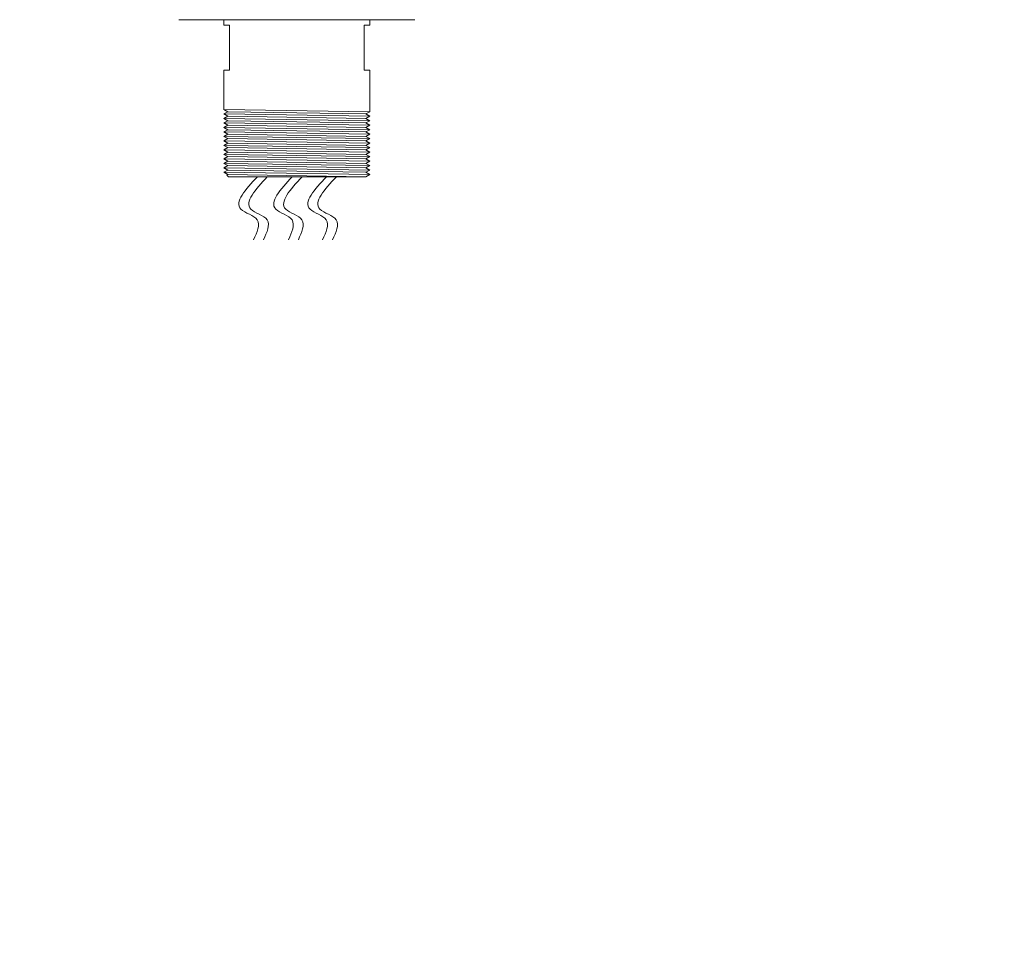
# Model space of a CAD drawing. Extents: x -33 to 185, y -101 to 85.
# Drawn here: x 89 to 100, y -49 to -38 of the extents above; entities that cross this region are included whole.
import ezdxf

# ---------------------------------------------------------------- set-up
doc = ezdxf.new("R2010")
doc.units = 0
doc.header["$MEASUREMENT"] = 0
doc.layers.get('0').update_dxf_attribs({"linetype": 'CONTINUOUS', "lineweight": 15})
doc.layers.get('DEFPOINTS').update_dxf_attribs({"linetype": 'CONTINUOUS'})
doc.layers.add('Text', color=7, linetype='CONTINUOUS')
doc.styles.add('ROMAND', font='romand.shx', dxfattribs={"oblique": 15})
doc.dimstyles.new('ROMAND-18', dxfattribs={"dimscale": 18, "dimtxt": 0.125, "dimasz": 0.125, "dimexe": 0.0625, "dimexo": 0.0625, "dimgap": 0.0625, "dimtad": 0, "dimtih": 1, "dimtoh": 1, "dimdec": 3, "dimzin": 0, "dimdsep": 46, "dimlunit": 4, "dimtxsty": 'ROMAND', "dimcen": 0, "dimadec": 0, "dimazin": 0, "dimtfac": 1, "dimtdec": 3, "dimtofl": 0, "dimtmove": 0, "dimatfit": 3, "dimfxl": 0, "dimtolj": 1, "dimtzin": 0, "dimarcsym": 0})

# ---------------------------------------------------------------- blocks, each defined once
blk = doc.blocks.new('*D87')
at = {"layer": 'DEFPOINTS', "color": 0}
for p in [(81.835, -14.764), (92.175, -14.764), (123.175, -95.764)]:
    blk.add_point(p, dxfattribs=at)
at = {"layer": 'Text', "color": 0, "lineweight": -2}
for p, q in [((91.237, -14.764), (80.897, -14.764)), ((81.835, -16.639), (81.835, -53.21)), ((81.835, -93.889), (81.835, -57.317)), ((122.237, -95.764), (80.897, -95.764))]:
    blk.add_line(p, q, dxfattribs=at)
at = {"layer": 'Text', "color": 0}
for points in [[(81.522, -16.639), (82.147, -16.639), (81.835, -14.764)], [(81.522, -93.889), (82.147, -93.889), (81.835, -95.764)]]:
    blk.add_solid(points, dxfattribs=at)
at = {"layer": 'Text', "color": 0, "insert": (81.835, -55.264), "char_height": 1.875, "attachment_point": 5, "style": 'ROMAND'}
blk.add_mtext('\\A1;6\'-9"', dxfattribs=at)

msp = doc.modelspace()

# ---------------------------------------------------------------- linework, layer by layer
for p, q in [((90.8623, -38.4163), (93.4873, -38.4163)), ((91.3623, -38.4792), (91.3623, -38.4163)), ((92.9873, -38.4792), (92.9873, -38.4163)), ((91.3623, -38.4792), (91.4248, -38.4792)), ((91.4248, -38.4792), (91.4248, -38.9792)), ((92.9248, -38.4792), (92.9873, -38.4792)), ((92.9248, -38.4792), (92.9248, -38.9792)), ((91.3623, -38.9792), (91.4248, -38.9792)), ((91.3623, -39.4163), (91.3623, -38.9792)), ((92.9248, -38.9792), (92.9873, -38.9792)), ((92.9869, -39.4413), (92.9873, -38.9792)), ((91.3623, -39.4163), (91.4056, -39.4413)), ((91.3623, -39.4663), (91.4056, -39.4413)), ((92.944, -39.4663), (92.9873, -39.4413)), ((91.3623, -39.4663), (91.4056, -39.4913)), ((91.3623, -39.5163), (91.4056, -39.4913)), ((91.3623, -39.5163), (91.4056, -39.5413)), ((91.3623, -39.5663), (91.4056, -39.5413)), ((91.3623, -39.5663), (91.4056, -39.5913)), ((92.944, -39.4663), (92.9873, -39.4913)), ((92.944, -39.5163), (92.9873, -39.4913)), ((92.944, -39.5163), (92.9873, -39.5413)), ((92.944, -39.5663), (92.9873, -39.5413)), ((92.944, -39.5663), (92.9873, -39.5913)), ((91.3623, -39.6163), (91.4056, -39.5913)), ((91.3623, -39.6163), (91.4056, -39.6413)), ((91.3623, -39.6663), (91.4056, -39.6413)), ((91.3623, -39.6663), (91.4056, -39.6913)), ((92.944, -39.6163), (92.9873, -39.5913)), ((92.944, -39.6163), (92.9873, -39.6413)), ((92.944, -39.6663), (92.9873, -39.6413)), ((92.944, -39.6663), (92.9873, -39.6913)), ((91.3623, -39.7163), (91.4056, -39.6913)), ((91.3623, -39.7163), (91.4056, -39.7413)), ((91.3623, -39.7663), (91.4056, -39.7413)), ((91.3623, -39.7663), (91.4056, -39.7913)), ((92.944, -39.7163), (92.9873, -39.6913)), ((92.944, -39.7163), (92.9873, -39.7413)), ((92.944, -39.7663), (92.9873, -39.7413)), ((92.944, -39.7663), (92.9873, -39.7913)), ((91.3623, -39.8163), (91.4056, -39.7913)), ((91.3623, -39.8163), (91.4056, -39.8413)), ((91.3623, -39.8663), (91.4056, -39.8413)), ((91.3623, -39.8663), (91.4056, -39.8913)), ((91.3623, -39.9163), (91.4056, -39.8913)), ((92.944, -39.8163), (92.9873, -39.7913)), ((92.944, -39.8163), (92.9873, -39.8413)), ((92.944, -39.8663), (92.9873, -39.8413)), ((92.944, -39.8663), (92.9873, -39.8913)), ((92.944, -39.9163), (92.9873, -39.8913)), ((91.3623, -39.9163), (91.4056, -39.9413)), ((91.3623, -39.9663), (91.4056, -39.9413)), ((91.3623, -39.9663), (91.4056, -39.9913)), ((91.3623, -40.0163), (91.4056, -39.9913)), ((92.944, -39.9163), (92.9873, -39.9413)), ((92.944, -39.9663), (92.9873, -39.9413)), ((92.944, -39.9663), (92.9873, -39.9913)), ((92.944, -40.0163), (92.9873, -39.9913)), ((91.3623, -40.0163), (91.4056, -40.0413)), ((91.3623, -40.0663), (91.4056, -40.0413)), ((91.3623, -40.0663), (91.4056, -40.0913)), ((91.3623, -40.1163), (91.4056, -40.0913)), ((92.944, -40.0163), (92.9873, -40.0413)), ((92.944, -40.0663), (92.9873, -40.0413)), ((92.944, -40.0663), (92.9873, -40.0913)), ((92.944, -40.1163), (92.9873, -40.0913)), ((91.3623, -40.1163), (91.4056, -40.1413)), ((91.394, -40.148), (91.4056, -40.1413)), ((91.394, -40.148), (91.4123, -40.1663)), ((91.4123, -40.1663), (92.944, -40.1663)), ((92.944, -40.1163), (92.9873, -40.1413)), ((92.944, -40.1663), (92.9873, -40.1413))]:
    msp.add_line(p, q)
at = {"color": 8}
for p, q in [((91.3623, -39.4163), (92.9873, -39.4413)), ((91.4056, -39.4413), (92.944, -39.4663)), ((91.3623, -39.4663), (92.9873, -39.4913)), ((92.9873, -39.5413), (91.3623, -39.5163)), ((91.3623, -39.5663), (92.9873, -39.5913)), ((91.4056, -39.4913), (92.944, -39.5163)), ((91.4056, -39.5413), (92.944, -39.5663)), ((92.9873, -39.6413), (91.3623, -39.6163)), ((91.3623, -39.6663), (92.9873, -39.6913)), ((91.4056, -39.5913), (92.944, -39.6163)), ((91.4056, -39.6413), (92.944, -39.6663)), ((92.9873, -39.7413), (91.3623, -39.7163)), ((91.3623, -39.7663), (92.9873, -39.7913)), ((91.4056, -39.6913), (92.944, -39.7163)), ((91.4056, -39.7413), (92.944, -39.7663)), ((92.9873, -39.8413), (91.3623, -39.8163)), ((91.3623, -39.8663), (92.9873, -39.8913)), ((91.4056, -39.7913), (92.944, -39.8163)), ((91.4056, -39.8413), (92.944, -39.8663)), ((91.4056, -39.8913), (92.944, -39.9163)), ((92.9873, -39.9413), (91.3623, -39.9163)), ((91.3623, -39.9663), (92.9873, -39.9913)), ((91.4056, -39.9413), (92.944, -39.9663)), ((91.4056, -39.9913), (92.944, -40.0163)), ((92.9873, -40.0413), (91.3623, -40.0163)), ((91.3623, -40.0663), (92.9873, -40.0913)), ((91.4056, -40.0413), (92.944, -40.0663)), ((91.4056, -40.0913), (92.944, -40.1163)), ((92.9873, -40.1413), (91.3623, -40.1163)), ((91.4056, -40.1413), (92.944, -40.1663))]:
    msp.add_line(p, q, dxfattribs=at)
for points in [[(91.735, -40.1663), (91.5528, -40.5266), (91.733, -40.6466), (91.693, -40.8667)], [(91.8458, -40.1663), (91.6636, -40.5266), (91.8438, -40.6466), (91.8038, -40.8667)], [(92.1228, -40.1663), (91.9406, -40.5266), (92.1208, -40.6466), (92.0807, -40.8667)], [(92.2336, -40.1663), (92.0514, -40.5266), (92.2316, -40.6466), (92.1915, -40.8667)], [(92.5036, -40.1663), (92.3214, -40.5266), (92.5016, -40.6466), (92.4616, -40.8667)], [(92.6144, -40.1663), (92.4322, -40.5266), (92.6124, -40.6466), (92.5724, -40.8667)]]:
    msp.add_spline(points, degree=3)

# ---------------------------------------------------------------- dimensions: what is measured, and where the dimension line sits
at = {"layer": 'Text'}
dim = msp.add_linear_dim(base=(81.8346, -14.7637), p1=(123.1748, -95.7637), p2=(92.1748, -14.7637), angle=90, dimstyle='ROMAND-18', override={"dimscale": 15}, dxfattribs=at)
dim.commit()
dim.dimension.update_dxf_attribs({"geometry": '*D87', "text_midpoint": (81.8346, -55.2637)})

doc.saveas('drawing.dxf')
